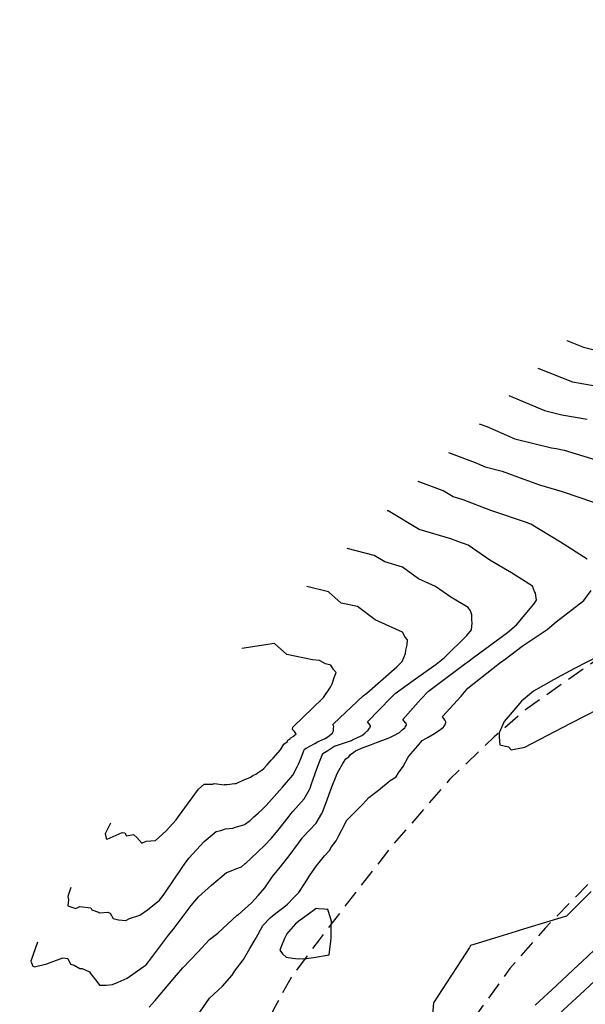
# Model space of a CAD drawing. Units: millimetres. Extents: x 763560 to 764069, y 9269526 to 9269965.
# Drawn here: x 763787 to 763812, y 9269818 to 9269860 of the extents above; entities that cross this region are included whole.
import ezdxf

# ---------------------------------------------------------------- set-up
doc = ezdxf.new("R2010")
doc.units = ezdxf.units.MM
doc.header["$LTSCALE"] = 0.2
doc.linetypes.add('HIDDEN', pattern=[9.525, 6.35, -3.175])
for name, color, linetype in [('CONTOURS', 7, 'CONTINUOUS'), ('CONTOURS_IDX', 7, 'CONTINUOUS'), ('GRID', 8, 'CONTINUOUS'), ('TROCHA', 2, 'HIDDEN')]:
    doc.layers.add(name, color=color, linetype=linetype)

msp = doc.modelspace()

# ---------------------------------------------------------------- linework, layer by layer
at = {"layer": 'CONTOURS', "color": 252, "linetype": 'Continuous'}
for points in [[(763810.908, 9269846.349), (763811.624, 9269846.068), (763812.569, 9269845.827)], [(763808.416, 9269843.989), (763809.039, 9269843.744), (763809.954, 9269843.35), (763810.697, 9269843.167), (763811.777, 9269842.981)], [(763807.146, 9269842.786), (763807.474, 9269842.662), (763808.68, 9269842.144), (763810.246, 9269841.757), (763810.448, 9269841.722), (763810.787, 9269841.65), (763812.148, 9269841.237)], [(763805.84, 9269841.549), (763806.981, 9269841.12), (763807.406, 9269840.937), (763808.133, 9269840.758), (763809.058, 9269840.406), (763809.74, 9269840.173), (763810.712, 9269839.878), (763812.087, 9269839.406)], [(763811.78, 9269836.978), (763810.63, 9269837.705), (763809.36, 9269838.489), (763809.276, 9269838.518), (763809.217, 9269838.536), (763807.65, 9269839.073), (763806.47, 9269839.522), (763806.044, 9269839.647), (763805.608, 9269839.908), (763804.534, 9269840.312)], [(763788.232, 9269820.574), (763787.947, 9269819.759), (763787.947, 9269819.758), (763787.947, 9269819.758), (763788.032, 9269819.547), (763788.052, 9269819.543), (763788.112, 9269819.527), (763788.643, 9269819.65), (763788.829, 9269819.713), (763789.319, 9269819.906), (763789.536, 9269819.878), (763789.658, 9269819.641), (763789.807, 9269819.585), (763790.053, 9269819.443), (763790.15, 9269819.45), (763790.469, 9269819.304), (763790.509, 9269819.231), (763790.778, 9269818.885), (763790.886, 9269818.731), (763791.184, 9269818.739), (763791.456, 9269818.77), (763791.685, 9269818.869), (763792.072, 9269819.037), (763792.756, 9269819.515), (763792.889, 9269819.607), (763792.95, 9269819.684), (763793.85, 9269820.874), (763794.041, 9269821.119), (763794.813, 9269822.153), (763795.139, 9269822.525), (763795.692, 9269823.024), (763796.329, 9269823.561), (763796.457, 9269823.605), (763796.726, 9269823.723), (763796.973, 9269823.807), (763797.124, 9269823.94), (763797.17, 9269823.976), (763797.361, 9269824.153), (763797.369, 9269824.16), (763797.371, 9269824.162), (763797.971, 9269824.734), (763798.238, 9269825.011), (763798.543, 9269825.379), (763798.97, 9269825.922), (763799.091, 9269826.074), (763799.174, 9269826.17), (763799.664, 9269826.719), (763799.889, 9269827.12), (763799.919, 9269827.175), (763799.977, 9269827.354), (763800.112, 9269827.757), (763800.156, 9269827.894), (763800.32, 9269828.308), (763800.459, 9269828.66), (763800.665, 9269828.79), (763800.971, 9269828.981), (763800.999, 9269828.991), (763801.214, 9269829.063), (763801.68, 9269829.219), (763801.729, 9269829.242), (763802.126, 9269829.429), (763802.173, 9269829.463), (763802.263, 9269829.542), (763802.278, 9269829.555), (763802.341, 9269829.61), (763802.389, 9269829.647), (763802.397, 9269829.655), (763802.451, 9269829.738), (763802.466, 9269829.759), (763802.495, 9269829.834), (763802.496, 9269829.847), (763802.445, 9269829.927), (763802.443, 9269829.93), (763802.429, 9269829.945), (763802.372, 9269830.01), (763803.376, 9269831.059), (763803.558, 9269831.231), (763804.331, 9269831.788), (763805.306, 9269832.491), (763805.672, 9269832.769), (763806.62, 9269833.72), (763806.818, 9269833.954), (763806.853, 9269834.253), (763806.836, 9269834.376), (763806.84, 9269834.604), (763806.784, 9269834.767), (763806.686, 9269834.908), (763805.934, 9269835.353), (763805.282, 9269835.806), (763804.548, 9269836.135), (763803.872, 9269836.643), (763803.11, 9269836.868), (763802.649, 9269837.144), (763801.495, 9269837.434)], [(763789.672, 9269822.925), (763789.534, 9269822.531), (763789.563, 9269822.396), (763789.537, 9269822.136), (763789.878, 9269822.024), (763790.046, 9269822.101), (763790.524, 9269822.053), (763790.566, 9269821.968), (763790.843, 9269821.865), (763790.892, 9269821.837), (763791.246, 9269821.863), (763791.349, 9269821.815), (763791.476, 9269821.587), (763791.708, 9269821.537), (763792.02, 9269821.506), (763792.181, 9269821.585), (763792.627, 9269821.728), (763792.954, 9269821.962), (763793.459, 9269822.372), (763793.658, 9269822.635), (763794.457, 9269823.817), (763794.724, 9269824.17), (763795.376, 9269824.882), (763795.886, 9269825.317), (763796.089, 9269825.36), (763796.295, 9269825.433), (763796.598, 9269825.465), (763796.715, 9269825.502), (763797.11, 9269825.613), (763797.148, 9269825.641), (763797.306, 9269825.764), (763797.341, 9269825.79), (763797.505, 9269825.945), (763797.59, 9269826.021), (763797.702, 9269826.119), (763797.838, 9269826.246), (763798.027, 9269826.435), (763798.371, 9269826.817), (763798.603, 9269827.073), (763798.733, 9269827.221), (763799.167, 9269827.737), (763799.352, 9269828.086), (763799.415, 9269828.205), (763799.529, 9269828.477), (763799.632, 9269828.739), (763799.674, 9269828.848), (763799.739, 9269828.887), (763799.9, 9269828.97), (763800.112, 9269829.091), (763800.231, 9269829.157), (763800.557, 9269829.301), (763800.628, 9269829.347), (763800.725, 9269829.416), (763800.752, 9269829.439), (763800.873, 9269829.531), (763800.873, 9269829.532), (763800.877, 9269829.538), (763800.909, 9269829.623), (763800.918, 9269829.636), (763800.911, 9269829.713), (763800.919, 9269829.735), (763800.929, 9269829.808), (763800.921, 9269829.821), (763800.883, 9269829.902), (763800.882, 9269829.904), (763800.907, 9269829.93), (763802.183, 9269831.132), (763802.341, 9269831.246), (763803.63, 9269832.371), (763803.858, 9269832.6), (763803.995, 9269832.935), (763804.018, 9269833.088), (763804.062, 9269833.314), (763804.077, 9269833.53), (763803.989, 9269833.645), (763803.871, 9269833.85), (763803.742, 9269833.918), (763802.701, 9269834.386), (763801.948, 9269834.951), (763801.246, 9269835.103), (763800.701, 9269835.577), (763799.778, 9269835.808)], [(763794.731, 9269816.922), (763795.598, 9269818.183), (763796.16, 9269818.698), (763796.575, 9269819.167), (763796.692, 9269819.352), (763797.016, 9269819.778), (763797.046, 9269819.817), (763797.055, 9269819.827), (763797.324, 9269820.307), (763797.555, 9269820.69), (763797.612, 9269820.794), (763797.681, 9269820.918), (763797.89, 9269821.285), (763798.204, 9269821.612), (763798.295, 9269821.698), (763798.508, 9269821.863), (763798.788, 9269822.081), (763798.944, 9269822.209), (763799.221, 9269822.485), (763799.431, 9269822.704), (763799.67, 9269823.074), (763799.92, 9269823.461), (763800.182, 9269823.843), (763800.526, 9269824.275), (763800.745, 9269824.507), (763800.83, 9269824.659), (763801.022, 9269824.917), (763801.141, 9269825.144), (763801.27, 9269825.387), (763801.49, 9269825.807), (763801.559, 9269825.875), (763801.683, 9269826.003), (763802.169, 9269826.495), (763802.427, 9269826.77), (763802.843, 9269827.09), (763803.343, 9269827.501), (763803.593, 9269827.658), (763803.69, 9269827.837), (763803.891, 9269828.103), (763804.107, 9269828.5), (763804.16, 9269828.559), (763804.23, 9269828.642), (763804.521, 9269828.98), (763804.711, 9269829.217), (763804.874, 9269829.308), (763804.969, 9269829.353), (763805.244, 9269829.511), (763805.473, 9269829.675), (763805.515, 9269829.707), (763805.621, 9269829.79), (763805.638, 9269829.814), (763805.689, 9269829.886), (763805.701, 9269829.905), (763805.728, 9269829.981), (763805.735, 9269829.993), (763805.697, 9269830.075), (763805.698, 9269830.076), (763805.686, 9269830.085), (763805.635, 9269830.158), (763805.622, 9269830.168), (763805.583, 9269830.24), (763806.374, 9269831.11), (763806.673, 9269831.454), (763808.018, 9269832.521), (763808.268, 9269832.703), (763808.994, 9269833.263), (763810.069, 9269833.967), (763810.446, 9269834.292), (763811.639, 9269835.215), (763811.95, 9269835.64)], [(763791.359, 9269825.679), (763791.141, 9269825.217), (763791.179, 9269825.035), (763791.175, 9269824.999), (763791.222, 9269824.984), (763791.865, 9269825.279), (763791.984, 9269825.267), (763792.049, 9269825.138), (763792.352, 9269825.188), (763792.488, 9269825.066), (763792.702, 9269824.813), (763792.886, 9269824.899), (763793.288, 9269824.931), (763793.747, 9269825.351), (763794.17, 9269825.816), (763794.271, 9269825.963), (763795.139, 9269827.124), (763795.375, 9269827.343), (763795.74, 9269827.347), (763795.807, 9269827.367), (763796.239, 9269827.322), (763796.256, 9269827.325), (763796.362, 9269827.328), (763796.682, 9269827.371), (763796.744, 9269827.374), (763797.08, 9269827.526), (763797.262, 9269827.601), (763797.362, 9269827.644), (763797.455, 9269827.712), (763797.588, 9269827.771), (763797.648, 9269827.822), (763797.82, 9269827.926), (763797.842, 9269827.947), (763797.93, 9269828.021), (763798.042, 9269828.149), (763798.072, 9269828.168), (763798.243, 9269828.376), (763798.335, 9269828.461), (763798.637, 9269828.821), (763798.783, 9269829.06), (763798.94, 9269829.168), (763798.961, 9269829.229), (763799.065, 9269829.281), (763799.06, 9269829.321), (763799.216, 9269829.395), (763799.208, 9269829.414), (763799.311, 9269829.505), (763799.31, 9269829.506), (763799.306, 9269829.519), (763799.241, 9269829.595), (763799.241, 9269829.601), (763799.157, 9269829.684), (763799.156, 9269829.694), (763799.173, 9269829.779), (763799.171, 9269829.781), (763799.204, 9269829.812), (763800.428, 9269831.007), (763800.489, 9269831.06), (763800.78, 9269831.498), (763800.856, 9269831.642), (763800.939, 9269831.908), (763801.023, 9269832.133), (763800.909, 9269832.253), (763800.805, 9269832.448), (763800.564, 9269832.493), (763800.315, 9269832.639), (763800.016, 9269832.665), (763798.922, 9269832.902), (763798.381, 9269833.372), (763796.985, 9269833.163)], [(763812.927, 9269833.171), (763811.21, 9269832.291), (763810.34, 9269831.812), (763809.484, 9269831.324), (763808.964, 9269830.897), (763808.561, 9269830.434), (763808.216, 9269830.024), (763808.011, 9269829.54), (763808.007, 9269829.364), (763808.043, 9269829.031), (763808.402, 9269828.945), (763808.525, 9269828.818), (763809.108, 9269828.931), (763811.045, 9269829.948), (763811.22, 9269830.034), (763811.525, 9269830.187), (763813.321, 9269831.094)], [(763811.948, 9269822.74), (763811.588, 9269822.383), (763810.89, 9269821.692), (763810.862, 9269821.683), (763810.831, 9269821.674), (763809.843, 9269821.371), (763808.91, 9269821.084), (763808.824, 9269821.058), (763808.733, 9269821.03), (763807.806, 9269820.746), (763806.93, 9269820.477), (763806.787, 9269820.432), (763806.732, 9269820.347), (763806.208, 9269819.538), (763805.963, 9269819.16), (763805.937, 9269819.12), (763805.198, 9269817.971), (763805.028, 9269815.98)], [(763809.552, 9269817.882), (763810.451, 9269818.709), (763810.475, 9269818.731), (763811.41, 9269819.606), (763811.552, 9269819.739), (763812.366, 9269820.507)], [(763812.092, 9269818.908), (763811.481, 9269818.337), (763811.138, 9269818.02), (763810.37, 9269817.31)]]:
    msp.add_lwpolyline(points, dxfattribs=at)
msp.add_lwpolyline([(763800.631, 9269821.974), (763800.527, 9269821.984), (763800.262, 9269822.003), (763800.165, 9269822.012), (763799.784, 9269821.737), (763799.486, 9269821.519), (763799.283, 9269821.356), (763798.991, 9269821.02), (763798.913, 9269820.931), (763798.815, 9269820.74), (763798.68, 9269820.425), (763798.617, 9269820.237), (763798.731, 9269820.073), (763798.887, 9269819.934), (763799.154, 9269819.885), (763799.41, 9269819.867), (763799.762, 9269819.873), (763800.063, 9269819.922), (763800.733, 9269820.032), (763800.749, 9269820.163), (763800.799, 9269820.612), (763800.813, 9269820.778), (763800.818, 9269821.216), (763800.824, 9269821.482), (763800.698, 9269821.894), (763800.671, 9269821.975)], close=True, dxfattribs=at)
at = {"layer": 'CONTOURS_IDX', "color": 44, "linetype": 'Continuous'}
for points in [[(763809.662, 9269845.169), (763811.15, 9269844.584), (763811.234, 9269844.562), (763811.39, 9269844.535), (763813.105, 9269844.24)], [(763793.013, 9269817.789), (763793.273, 9269818.078), (763793.337, 9269818.153), (763794.197, 9269819.166), (763794.456, 9269819.475), (763795.098, 9269820.145), (763795.601, 9269820.692), (763795.965, 9269820.955), (763796.792, 9269821.727), (763796.815, 9269821.74), (763796.831, 9269821.754), (763797.403, 9269822.261), (763797.691, 9269822.572), (763797.973, 9269822.911), (763798.301, 9269823.388), (763798.508, 9269823.633), (763798.645, 9269823.81), (763799.053, 9269824.335), (763799.57, 9269825.028), (763799.59, 9269825.053), (763799.604, 9269825.069), (763800.173, 9269825.678), (763800.412, 9269826.095), (763800.431, 9269826.126), (763800.441, 9269826.15), (763800.642, 9269826.673), (763800.734, 9269826.918), (763800.846, 9269827.233), (763801.025, 9269827.687), (763801.062, 9269827.768), (763801.137, 9269827.937), (763801.317, 9269828.223), (763801.436, 9269828.428), (763801.575, 9269828.519), (763801.635, 9269828.616), (763801.786, 9269828.709), (763801.856, 9269828.769), (763802.179, 9269828.914), (763802.536, 9269829.049), (763802.749, 9269829.134), (763803.261, 9269829.318), (763803.355, 9269829.357), (763803.496, 9269829.436), (763803.736, 9269829.561), (763803.759, 9269829.579), (763803.844, 9269829.662), (763803.856, 9269829.671), (763803.857, 9269829.673), (763803.963, 9269829.763), (763803.979, 9269829.782), (763804.027, 9269829.859), (763804.034, 9269829.871), (763804.028, 9269829.953), (763804.028, 9269829.957), (763804, 9269829.978), (763803.944, 9269830.037), (763803.935, 9269830.046), (763803.876, 9269830.118), (763804.647, 9269830.98), (763804.985, 9269831.333), (763806.582, 9269832.525), (763806.67, 9269832.589), (763806.909, 9269832.77), (763808.361, 9269833.845), (763808.751, 9269834.177), (763809.49, 9269835.061), (763809.606, 9269835.228), (763809.568, 9269835.521), (763809.515, 9269835.601), (763809.437, 9269835.833), (763808.967, 9269836.13), (763808.533, 9269836.398), (763807.613, 9269836.943), (763806.683, 9269837.589), (763806.243, 9269837.74), (763805.938, 9269837.856), (763804.577, 9269838.258), (763803.257, 9269839.047), (763803.211, 9269839.059)]]:
    msp.add_lwpolyline(points, dxfattribs=at)
at = {"layer": 'GRID'}
msp.add_circle((763779.474, 9269745.529, 2736), 219.492, dxfattribs=at)
at = {"layer": 'TROCHA', "ltscale": 0.6, "flags": 128}
for points in [[(763838.143, 9269957.035), (763838.847, 9269954.307), (763840.713, 9269947.141), (763843.31, 9269939.313), (763846.859, 9269930.229), (763852.889, 9269914.736), (763856.265, 9269906.345), (763857.131, 9269904.009), (763857.737, 9269901.501), (763858.472, 9269897.651), (763858.733, 9269895.586), (763858.82, 9269894.115), (763858.777, 9269892.775), (763858.603, 9269889.574), (763858.344, 9269886.806), (763857.868, 9269883.994), (763857.348, 9269881.269), (763857.002, 9269879.539), (763856.093, 9269876.425), (763854.312, 9269870.808), (763853.013, 9269867.045), (763851.715, 9269863.715), (763850.503, 9269861.249), (763848.944, 9269859.13), (763846.391, 9269855.669), (763844.303, 9269853.307), (763842.052, 9269850.971), (763840.32, 9269849.328), (763837.766, 9269847.511), (763832.659, 9269844.44), (763826.079, 9269840.764), (763815.323, 9269834.686), (763812.336, 9269832.783), (763810.605, 9269831.572), (763809.133, 9269830.534), (763807.791, 9269829.366), (763805.887, 9269827.55), (763803.376, 9269824.652), (763800.294, 9269820.683), (763799.082, 9269819.04), (763798.346, 9269817.699), (763797.653, 9269816.142), (763796.658, 9269813.071), (763795.316, 9269806.669), (763795.056, 9269804.463), (763795.013, 9269802.258), (763795.229, 9269798.235), (763797.788, 9269788.168), (763800.342, 9269777.874), (763802.769, 9269767.805), (763806.275, 9269757.338), (763810.524, 9269746.483), (763817.493, 9269729.831), (763819.103, 9269725.776), (763819.968, 9269723.397), (763820.574, 9269721.321), (763821.007, 9269718.942), (763821.224, 9269715.049), (763821.483, 9269708.258), (763821.655, 9269703.425), (763821.482, 9269700.743), (763821.222, 9269698.494), (763820.746, 9269695.596), (763819.967, 9269692.309), (763819.015, 9269689.411), (763818.063, 9269687.119), (763816.461, 9269684.653), (763813.153, 9269681.558), (763809.69, 9269678.833), (763807.396, 9269677.752), (763805.491, 9269677.579), (763803.24, 9269677.881), (763801.292, 9269678.79), (763799.734, 9269680.304), (763797.916, 9269682.985), (763794.41, 9269689.43), (763787.083, 9269700.537), (763778.685, 9269713.383), (763771.746, 9269725.018), (763769.452, 9269728.478), (763766.638, 9269732.458), (763762.483, 9269737.735), (763758.847, 9269742.017), (763755.427, 9269745.217), (763750.037, 9269749.409), (763746.228, 9269751.918), (763743.761, 9269752.783), (763740.687, 9269753.345), (763737.311, 9269753.864), (763732.636, 9269754.253), (763725.537, 9269754.643), (763711.359, 9269756.163), (763708.285, 9269756.855), (763705.732, 9269757.979), (763701.057, 9269760.618), (763692.659, 9269766.111), (763686.945, 9269770.263), (763683.539, 9269772.98), (763681.591, 9269774.753), (763678.864, 9269777.824), (763674.449, 9269783.274), (763672.198, 9269785.869), (763669.384, 9269789.157), (763663.065, 9269795.039), (763659.677, 9269797.701), (763656.214, 9269799.734), (763652.664, 9269801.161), (763650.11, 9269801.853), (763646.734, 9269802.026), (763641.323, 9269801.68), (763636.24, 9269801.246), (763633.686, 9269800.987), (763631.175, 9269800.511), (763628.795, 9269799.732), (763626.5, 9269798.608), (763619.488, 9269794.282), (763615.116, 9269791.558), (763610.812, 9269788.548), (763605.661, 9269784.396), (763599.471, 9269779.378), (763594.623, 9269775.269), (763585.299, 9269767.067), (763579.845, 9269762.266), (763575.3, 9269757.681), (763571.015, 9269752.448), (763569.492, 9269750.601), (763568.064, 9269748.222), (763566.895, 9269745.713), (763565.683, 9269742.469), (763563.735, 9269736.674), (763563.129, 9269733.992), (763562.865, 9269732.28), (763562.346, 9269727.911), (763561.913, 9269718.395), (763561.86, 9269716.883)], [(763843.671, 9269955.423), (763843.751, 9269955.173), (763845.718, 9269948.632), (763848.705, 9269939.99), (763851.915, 9269930.679), (763854.196, 9269924.497), (763855.4, 9269921.78), (763857.049, 9269918.706), (763860.215, 9269913.851), (763863.023, 9269909.396), (763864.191, 9269907.593), (763864.993, 9269905.633), (763865.394, 9269904.386), (763865.662, 9269902.871), (763865.617, 9269899.753), (763865.706, 9269892.225), (763865.304, 9269885.683), (763864.813, 9269882.253), (763864.412, 9269879.001), (763863.788, 9269875.927), (763862.941, 9269872.898), (763860.845, 9269866.884), (763859.321, 9269862.576), (763858.518, 9269860.66), (763857.136, 9269858.299), (763855.977, 9269856.562), (763852.723, 9269853.131), (763849.365, 9269849.591), (763846.869, 9269847.185), (763844.283, 9269844.913), (763841.163, 9269842.419), (763837.641, 9269840.147), (763828.769, 9269835.024), (763820.589, 9269830.092), (763817.513, 9269828.043), (763815.195, 9269826.217), (763813.724, 9269824.88), (763811.941, 9269823.188), (763809.979, 9269821.183), (763808.463, 9269819.446), (763806.725, 9269817.04), (763805.744, 9269815.436), (763805.115, 9269814.246), (763804.224, 9269811.44), (763803.288, 9269808.5), (763802.886, 9269806.183), (763802.619, 9269803.555), (763802.708, 9269798.833), (763803.466, 9269791.482), (763803.912, 9269786.816), (763805.249, 9269779.688), (763807.389, 9269771.625), (763811.587, 9269759.296), (763815.911, 9269749.006), (763822.161, 9269733.599), (763825.773, 9269725.002), (763826.402, 9269722.931), (763826.67, 9269721.417), (763826.714, 9269719.011), (763826.892, 9269715.492), (763826.937, 9269708.899), (763826.978, 9269702.982), (763826.71, 9269698.706), (763826.22, 9269695.498), (763825.239, 9269690.999), (763823.946, 9269686.722), (763822.475, 9269683.025), (763821.299, 9269680.721), (763819.917, 9269678.048), (763818, 9269674.84), (763815.994, 9269672.079), (763814.3, 9269670.074), (763812.472, 9269668.827), (763810.778, 9269668.47), (763808.193, 9269668.648), (763804.582, 9269669.049), (763802.665, 9269669.628), (763799.901, 9269671.054), (763797.137, 9269673.905), (763791.118, 9269682.413), (763788.112, 9269687.037), (763781.38, 9269698.976), (763775.852, 9269708.643), (763767.194, 9269722.093), (763761.041, 9269730.245), (763756.431, 9269735.755), (763752.552, 9269739.854), (763748.451, 9269742.705), (763746.356, 9269743.997), (763743.235, 9269745.377), (763739.49, 9269746.536), (763733.338, 9269747.516), (763722.214, 9269749.356), (763716.374, 9269750.291), (763708.127, 9269752.117), (763706.611, 9269752.652), (763703, 9269754.478), (763697.026, 9269757.953), (763691.646, 9269761.589), (763682.908, 9269767.692), (763677.425, 9269772.37), (763670.604, 9269778.918), (763664.335, 9269784.649), (763659.654, 9269788.703), (763656.132, 9269791.064), (763653.056, 9269792.801), (763648.821, 9269794.627), (763646.369, 9269795.296), (763643.114, 9269795.741), (763639.994, 9269795.919), (763637.497, 9269796.008), (763634.912, 9269795.741), (763632.816, 9269795.474), (763630.141, 9269794.716), (763627.6, 9269793.558), (763624.613, 9269791.509), (763618.996, 9269787.856), (763612.154, 9269782.895), (763606.314, 9269778.396), (763599.092, 9269772.694), (763592.895, 9269767.081), (763582.665, 9269757.782), (763579.054, 9269753.728), (763576.067, 9269749.719), (763574.016, 9269746.467), (763571.965, 9269742.457), (763570.218, 9269738.144), (763568.88, 9269733.912), (763568.39, 9269731.15), (763567.721, 9269726.517), (763567.454, 9269720.77), (763567.142, 9269713.385), (763567.187, 9269705.767), (763567.722, 9269696.947), (763567.945, 9269689.248), (763568.071, 9269686.493)]]:
    msp.add_lwpolyline(points, dxfattribs=at)

doc.saveas('drawing.dxf')
